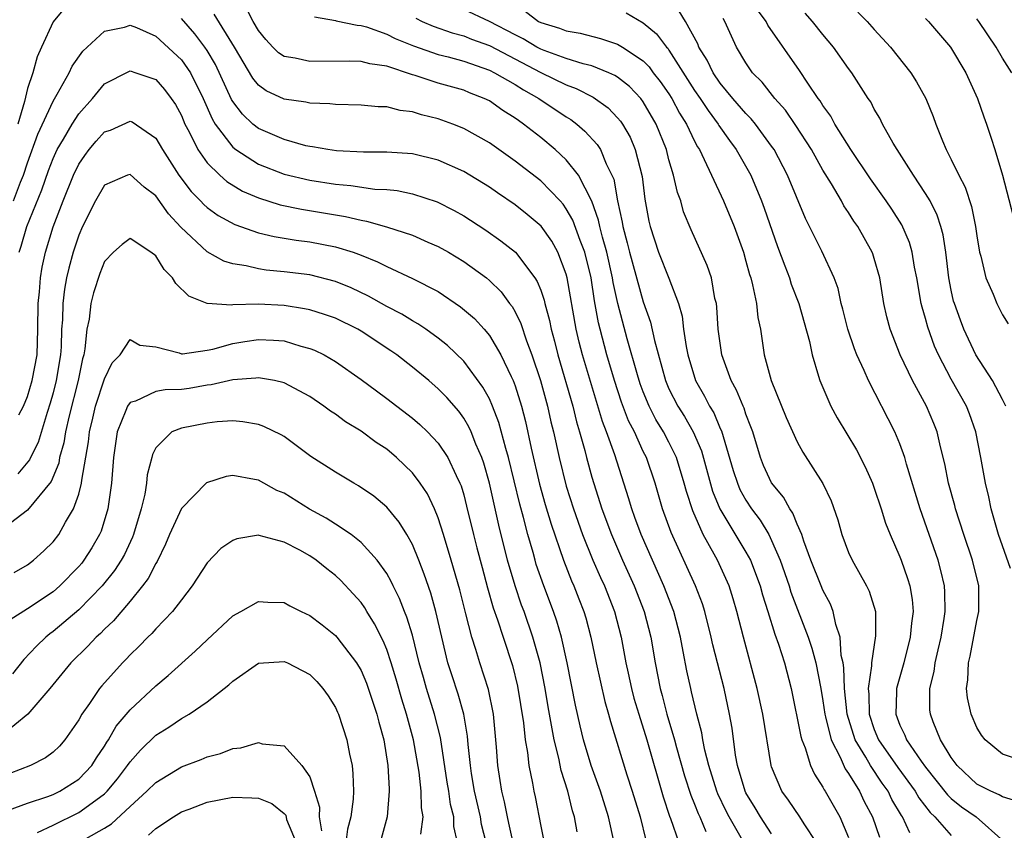
# Model space of a CAD drawing. Units: inches. Extents: x 2622000 to 2622764, y 1524000 to 1527000.
# Drawn here: x 2622116 to 2622193, y 1526270 to 1526333 of the extents above; entities that cross this region are included whole.
import ezdxf

# ---------------------------------------------------------------- set-up
doc = ezdxf.new("R2010")
doc.units = ezdxf.units.IN
doc.header["$MEASUREMENT"] = 0
doc.layers.add('LD26221524_2ft', color=62, linetype='Continuous')

msp = doc.modelspace()

# ---------------------------------------------------------------- linework, layer by layer
at = {"layer": 'LD26221524_2ft'}
for points, elevation in [([(2622120.656, 1526335), (2622119, 1526332.975), (2622118.088, 1526331), (2622117.757, 1526330.243), (2622117.415, 1526329), (2622117, 1526327.769), (2622116.763, 1526326.763), (2622116.259, 1526325)], 8748), ([(2622178.487, 1526269), (2622177.535, 1526270.465), (2622177.21, 1526271), (2622176.309, 1526272.308), (2622175.785, 1526273), (2622175, 1526274.905), (2622174.969, 1526275), (2622174.311, 1526279), (2622173.884, 1526281), (2622172.797, 1526285), (2622172.302, 1526287), (2622172.008, 1526288.008), (2622171.693, 1526289), (2622170.772, 1526291), (2622170.521, 1526291.479), (2622169.669, 1526293), (2622168.849, 1526294.849), (2622168.356, 1526296.356), (2622168.19, 1526297), (2622167.587, 1526299), (2622167, 1526300.199), (2622166.582, 1526301), (2622165.978, 1526301.978), (2622165.459, 1526303), (2622165, 1526304.118), (2622164.757, 1526304.757), (2622164.54, 1526305.46), (2622163.745, 1526308.255), (2622163.014, 1526311), (2622162.655, 1526312.655), (2622162.603, 1526313), (2622162.154, 1526315), (2622161.808, 1526316.192), (2622161.608, 1526317), (2622161.516, 1526317.516), (2622160.986, 1526318.986), (2622159.942, 1526321), (2622159, 1526322.201), (2622158.13, 1526323), (2622157, 1526323.943), (2622155.669, 1526325), (2622155.264, 1526325.264), (2622155, 1526325.467), (2622154.052, 1526326.052), (2622153, 1526326.794), (2622152.585, 1526327), (2622151.44, 1526327.44), (2622151, 1526327.624), (2622149, 1526328.189), (2622147.215, 1526328.785), (2622147, 1526328.843), (2622145, 1526329.498), (2622143.678, 1526329.677), (2622143, 1526329.869), (2622142.1, 1526329.9), (2622139, 1526329.861), (2622137.872, 1526330.128), (2622137, 1526330.261), (2622136.557, 1526330.557), (2622136.116, 1526331), (2622135.581, 1526331.581), (2622135, 1526332.286), (2622134.59, 1526333), (2622134.047, 1526334.047)], 8752), ([(2622185.764, 1526269.764), (2622185.204, 1526271), (2622185.116, 1526271.116), (2622184.37, 1526272.37), (2622184.079, 1526273), (2622183.622, 1526273.621), (2622182.702, 1526275), (2622182.332, 1526275.668), (2622181.517, 1526277), (2622180.895, 1526279), (2622180.678, 1526281), (2622180.629, 1526282.629), (2622180.565, 1526283), (2622180.43, 1526283.57), (2622180.335, 1526285), (2622180, 1526286.001), (2622179.807, 1526287), (2622179.585, 1526287.585), (2622179, 1526288.677), (2622178.867, 1526289), (2622178.06, 1526291), (2622177.506, 1526292.494), (2622177.345, 1526293), (2622177, 1526293.803), (2622176.667, 1526294.667), (2622176.428, 1526295), (2622175.929, 1526295.929), (2622175, 1526297.032), (2622174.377, 1526298.377), (2622174.121, 1526299), (2622173.525, 1526301), (2622173.393, 1526301.393), (2622173, 1526302.376), (2622172.849, 1526302.849), (2622172.773, 1526303), (2622172.26, 1526304.26), (2622171.843, 1526305), (2622171.108, 1526307), (2622170.825, 1526309), (2622170.731, 1526310.731), (2622170.693, 1526311), (2622170.587, 1526311.413), (2622170.304, 1526313), (2622169.982, 1526313.982), (2622168.742, 1526316.741), (2622168.145, 1526318.145), (2622167.912, 1526319), (2622167.658, 1526319.658), (2622167.358, 1526321), (2622167, 1526322.208), (2622166.8, 1526323), (2622166.007, 1526325), (2622165, 1526326.733), (2622164.799, 1526327), (2622163.912, 1526327.912), (2622163, 1526328.639), (2622162.784, 1526328.784), (2622162.3, 1526329), (2622161, 1526329.526), (2622160.312, 1526329.688), (2622159, 1526330.111), (2622157.264, 1526330.736), (2622157, 1526330.844), (2622156.702, 1526331), (2622155.638, 1526331.637), (2622155, 1526331.938), (2622153, 1526332.979), (2622151, 1526333.932)], 8758), ([(2622155.79, 1526333.79), (2622156.833, 1526333), (2622157, 1526332.914), (2622158.475, 1526332.475), (2622159, 1526332.256), (2622160.073, 1526332.073), (2622161.672, 1526331.673), (2622163, 1526331.225), (2622163.371, 1526331), (2622165, 1526329.91), (2622165.452, 1526329.452), (2622165.778, 1526329), (2622166.313, 1526328.313), (2622167, 1526327.341), (2622167.218, 1526327), (2622167.833, 1526325.833), (2622168.365, 1526325), (2622169, 1526323.651), (2622169.219, 1526323.219), (2622169.37, 1526323), (2622169.754, 1526322.246), (2622170.314, 1526321), (2622171.256, 1526319), (2622172.081, 1526317), (2622172.8, 1526315), (2622173, 1526314.321), (2622173.278, 1526313.278), (2622173.373, 1526313), (2622173.522, 1526312.478), (2622173.818, 1526311), (2622173.922, 1526309.923), (2622174.122, 1526309), (2622174.425, 1526307), (2622174.954, 1526305), (2622176.135, 1526302.135), (2622177, 1526300.232), (2622177.436, 1526299.436), (2622178.993, 1526296.993), (2622179.634, 1526295.634), (2622180.154, 1526294.155), (2622180.472, 1526293), (2622181, 1526291.616), (2622181.274, 1526291), (2622182.407, 1526289), (2622182.601, 1526288.601), (2622183.09, 1526287), (2622183.106, 1526285.106), (2622182.775, 1526283), (2622182.783, 1526282.783), (2622182.524, 1526281), (2622182.571, 1526280.571), (2622182.6, 1526279), (2622183, 1526277.813), (2622183.335, 1526277), (2622184.842, 1526274.842), (2622186.2, 1526273), (2622186.484, 1526272.484), (2622187.35, 1526271.349), (2622187.715, 1526271), (2622189, 1526269.559)], 8760), ([(2622163.668, 1526333.668), (2622165, 1526332.887), (2622166.034, 1526332.034), (2622166.799, 1526331), (2622166.899, 1526330.899), (2622167, 1526330.759), (2622169, 1526327.607), (2622169.421, 1526327), (2622170.044, 1526326.044), (2622170.83, 1526325), (2622170.888, 1526324.887), (2622171.712, 1526323.712), (2622172.242, 1526323), (2622173.374, 1526321), (2622174.22, 1526319), (2622174.429, 1526318.429), (2622175.453, 1526315.452), (2622176.041, 1526313.959), (2622176.39, 1526313), (2622176.531, 1526312.531), (2622177.134, 1526311), (2622177.95, 1526308.05), (2622178.158, 1526307), (2622178.663, 1526305.337), (2622178.746, 1526305), (2622179.608, 1526303), (2622180.108, 1526302.108), (2622181.606, 1526299.606), (2622182.282, 1526298.282), (2622182.859, 1526297), (2622183, 1526296.623), (2622183.54, 1526295), (2622183.882, 1526293.882), (2622184.236, 1526293), (2622185, 1526291.263), (2622185.098, 1526291), (2622185.592, 1526289.593), (2622185.768, 1526289), (2622185.951, 1526287.951), (2622186.025, 1526287), (2622185.893, 1526286.107), (2622185.81, 1526285), (2622185.295, 1526283), (2622184.734, 1526281), (2622184.741, 1526280.741), (2622184.67, 1526279), (2622185, 1526278.14), (2622185.374, 1526277.374), (2622185.51, 1526277), (2622186.664, 1526275.336), (2622187, 1526274.878), (2622188.715, 1526272.715), (2622189, 1526272.442), (2622189.797, 1526271.797), (2622190.948, 1526271), (2622193.089, 1526269.089)], 8762), ([(2622194.201, 1526272.201), (2622193, 1526272.556), (2622192.726, 1526272.726), (2622192.087, 1526273), (2622191, 1526273.56), (2622189.457, 1526275), (2622189, 1526275.64), (2622188.16, 1526277), (2622187.601, 1526278.4), (2622187.379, 1526279), (2622187.344, 1526279.344), (2622187.339, 1526281), (2622187.659, 1526282.341), (2622187.735, 1526283), (2622187.988, 1526284.012), (2622188.203, 1526285), (2622188.455, 1526286.455), (2622188.53, 1526287), (2622188.513, 1526288.513), (2622188.475, 1526289), (2622188.196, 1526290.197), (2622187.971, 1526291), (2622186.579, 1526295), (2622185.516, 1526298.484), (2622185.38, 1526299), (2622185, 1526300.072), (2622184.61, 1526301), (2622182.55, 1526305), (2622182.22, 1526305.781), (2622181.65, 1526307), (2622181.469, 1526307.469), (2622180.935, 1526309), (2622180.557, 1526310.557), (2622180.432, 1526311), (2622180.179, 1526312.179), (2622179.876, 1526313), (2622178.91, 1526315.09), (2622177.962, 1526317), (2622177.632, 1526317.633), (2622176.24, 1526321), (2622175.188, 1526323), (2622175, 1526323.276), (2622173.747, 1526325), (2622173.412, 1526325.412), (2622173, 1526325.825), (2622171.989, 1526327), (2622171, 1526328.185), (2622170.441, 1526329), (2622169.978, 1526329.977), (2622169.328, 1526331), (2622169.24, 1526331.24), (2622168.284, 1526333), (2622167.789, 1526333.789)], 8764), ([(2622193.631, 1526290.369), (2622192.672, 1526293), (2622192.106, 1526295), (2622191.937, 1526295.937), (2622191.674, 1526297), (2622191.314, 1526299), (2622190.906, 1526301), (2622190.417, 1526302.416), (2622190.194, 1526303), (2622189, 1526305.112), (2622188.001, 1526307), (2622187.699, 1526307.699), (2622187.176, 1526309.176), (2622187, 1526309.843), (2622186.729, 1526310.728), (2622186.669, 1526311), (2622186.326, 1526313), (2622186.149, 1526313.851), (2622185.965, 1526315), (2622185.754, 1526315.754), (2622185.144, 1526317.144), (2622184.366, 1526318.366), (2622183.94, 1526319), (2622182.718, 1526320.718), (2622181.181, 1526323), (2622179.934, 1526325), (2622179.61, 1526325.61), (2622179, 1526326.45), (2622178.795, 1526326.795), (2622178.637, 1526327), (2622177.813, 1526328.187), (2622177.168, 1526329.168), (2622174.708, 1526332.708), (2622174.565, 1526333), (2622173.902, 1526333.902)], 8768), ([(2622193.256, 1526303), (2622193, 1526303.534), (2622192.219, 1526305), (2622190.927, 1526307), (2622189.993, 1526309), (2622189.714, 1526309.714), (2622189.247, 1526311), (2622189.189, 1526311.19), (2622189, 1526312.041), (2622188.81, 1526313), (2622188.584, 1526315), (2622188.374, 1526316.373), (2622188.198, 1526317), (2622187.904, 1526317.905), (2622187.349, 1526319), (2622187, 1526319.591), (2622186.067, 1526321), (2622184.799, 1526323), (2622184.485, 1526323.515), (2622183.651, 1526325), (2622183.443, 1526325.443), (2622183, 1526326.167), (2622182.721, 1526326.721), (2622182.527, 1526327), (2622181.252, 1526329), (2622181, 1526329.333), (2622179.827, 1526331), (2622179, 1526331.978), (2622178.189, 1526333), (2622177.628, 1526333.628)], 8770), ([(2622181.722, 1526333.722), (2622182.435, 1526333), (2622183, 1526332.36), (2622184.258, 1526331), (2622185.848, 1526329), (2622186.288, 1526328.288), (2622187.027, 1526327), (2622187.59, 1526325.591), (2622187.801, 1526325), (2622188.307, 1526323.693), (2622188.597, 1526323), (2622189, 1526322.238), (2622189.595, 1526321), (2622190.083, 1526320.083), (2622190.578, 1526318.578), (2622190.904, 1526317), (2622191, 1526316.282), (2622191.209, 1526315), (2622191.306, 1526314.694), (2622191.691, 1526313), (2622192.259, 1526311.741), (2622192.563, 1526311), (2622193, 1526310.122), (2622193.425, 1526309.425)], 8772), ([(2622172.841, 1526269), (2622171.695, 1526271), (2622171.458, 1526271.457), (2622170.808, 1526272.808), (2622170.734, 1526273), (2622170.102, 1526275), (2622169.794, 1526276.206), (2622169.643, 1526277), (2622169.557, 1526277.557), (2622169.172, 1526279), (2622168.761, 1526280.761), (2622168.692, 1526281), (2622168.393, 1526282.393), (2622168.116, 1526283.884), (2622167.89, 1526285), (2622167.368, 1526287), (2622166.605, 1526289), (2622164.826, 1526293), (2622164.347, 1526294.347), (2622164.098, 1526295), (2622163.855, 1526295.855), (2622162.781, 1526299.219), (2622162.136, 1526301), (2622161.813, 1526301.813), (2622160.261, 1526307), (2622160.006, 1526308.006), (2622159.773, 1526309), (2622159.076, 1526313), (2622159, 1526313.289), (2622158.34, 1526315), (2622157.858, 1526315.858), (2622157.035, 1526317.035), (2622155.945, 1526317.945), (2622155, 1526318.695), (2622153.626, 1526319.626), (2622153, 1526320.07), (2622151, 1526321.298), (2622149, 1526322.189), (2622147, 1526322.678), (2622145, 1526322.815), (2622143.192, 1526322.808), (2622141.093, 1526322.906), (2622140.41, 1526323), (2622139.219, 1526323.219), (2622139, 1526323.244), (2622138.691, 1526323.309), (2622137, 1526323.781), (2622135, 1526324.638), (2622134.556, 1526325), (2622133.755, 1526325.755), (2622133, 1526326.746), (2622132.903, 1526326.903), (2622131.65, 1526329.65), (2622131, 1526330.739), (2622130.823, 1526331), (2622130.033, 1526332.033), (2622129, 1526333.226)], 8748), ([(2622175, 1526269.69), (2622174.128, 1526271), (2622173.712, 1526271.712), (2622173, 1526272.867), (2622172.933, 1526273), (2622172.347, 1526275), (2622172.194, 1526275.806), (2622171.914, 1526277.914), (2622171.728, 1526279), (2622171.29, 1526281), (2622170.422, 1526284.422), (2622170.299, 1526285), (2622169.795, 1526287), (2622169.605, 1526287.604), (2622169.066, 1526289), (2622167.161, 1526293.16), (2622166.502, 1526295), (2622165.921, 1526297), (2622165.247, 1526299), (2622165, 1526299.49), (2622164.303, 1526301), (2622163.858, 1526301.858), (2622163.312, 1526303.312), (2622162.758, 1526305), (2622162.165, 1526307), (2622161.642, 1526309), (2622161.516, 1526309.516), (2622161.208, 1526311.208), (2622160.931, 1526313), (2622160.436, 1526315), (2622160.07, 1526315.93), (2622159.506, 1526317.506), (2622159, 1526318.385), (2622158.741, 1526318.741), (2622158.507, 1526319), (2622157, 1526320.562), (2622155, 1526322.109), (2622153, 1526323.525), (2622151, 1526324.662), (2622150.145, 1526325), (2622149, 1526325.41), (2622147.716, 1526325.717), (2622147, 1526325.947), (2622146.053, 1526326.053), (2622145, 1526326.329), (2622144.339, 1526326.339), (2622143, 1526326.467), (2622141, 1526326.517), (2622140.574, 1526326.574), (2622139, 1526326.636), (2622138.705, 1526326.705), (2622137, 1526326.924), (2622135.594, 1526327.594), (2622135, 1526328.029), (2622134.572, 1526328.572), (2622133.149, 1526331), (2622131.547, 1526333.547)], 8750), ([(2622139.36, 1526333.36), (2622141, 1526333.077), (2622141.052, 1526333.052), (2622142.692, 1526332.692), (2622143, 1526332.682), (2622143.43, 1526332.57), (2622145, 1526332.013), (2622145.67, 1526331.67), (2622147.098, 1526331.098), (2622149, 1526330.408), (2622149.778, 1526330.222), (2622151, 1526329.895), (2622153, 1526329.207), (2622153.407, 1526329), (2622155, 1526328.069), (2622155.655, 1526327.655), (2622156.865, 1526327), (2622159, 1526325.556), (2622159.348, 1526325.348), (2622159.809, 1526325), (2622160.453, 1526324.453), (2622161.406, 1526323.406), (2622161.652, 1526323), (2622162.1, 1526321.9), (2622162.557, 1526321), (2622162.691, 1526320.691), (2622162.994, 1526319), (2622163.353, 1526317.353), (2622163.4, 1526317), (2622163.752, 1526315.752), (2622163.922, 1526315), (2622165, 1526311.145), (2622165.557, 1526309.557), (2622165.86, 1526308.14), (2622166.726, 1526305), (2622167, 1526304.367), (2622167.686, 1526303), (2622168.2, 1526302.2), (2622168.888, 1526301), (2622169.536, 1526299.536), (2622170.398, 1526296.398), (2622170.976, 1526295), (2622173, 1526291.641), (2622173.347, 1526291), (2622174.108, 1526289), (2622174.296, 1526288.296), (2622174.711, 1526287), (2622175.243, 1526285.243), (2622175.524, 1526284.475), (2622175.999, 1526283), (2622176.522, 1526281), (2622177.267, 1526277.266), (2622177.348, 1526277), (2622177.609, 1526276.391), (2622178.041, 1526275), (2622178.333, 1526274.332), (2622179, 1526273.331), (2622179.105, 1526273.104), (2622179.182, 1526273), (2622180.311, 1526271), (2622181, 1526269.409)], 8754), ([(2622147.26, 1526333.26), (2622147.771, 1526333), (2622148.62, 1526332.62), (2622150.094, 1526332.094), (2622151, 1526331.863), (2622151.616, 1526331.616), (2622153, 1526331.128), (2622157, 1526329.013), (2622159, 1526328.044), (2622159.77, 1526327.77), (2622161.084, 1526327.084), (2622162.25, 1526326.25), (2622163, 1526325.475), (2622163.22, 1526325.22), (2622163.369, 1526325), (2622163.966, 1526323.966), (2622164.368, 1526323), (2622164.903, 1526320.903), (2622165.131, 1526319.131), (2622165.428, 1526317.428), (2622165.527, 1526317), (2622166.182, 1526315), (2622166.984, 1526312.984), (2622167.738, 1526311), (2622168.016, 1526310.016), (2622168.141, 1526309), (2622168.337, 1526307.662), (2622168.475, 1526307), (2622169.076, 1526305), (2622169.778, 1526303.778), (2622170.16, 1526303), (2622170.487, 1526302.487), (2622171, 1526301.272), (2622171.091, 1526301.091), (2622172.007, 1526298.007), (2622172.331, 1526297), (2622172.527, 1526296.528), (2622173, 1526295.676), (2622173.445, 1526295), (2622174.114, 1526294.114), (2622174.771, 1526293), (2622175, 1526292.537), (2622175.664, 1526291), (2622176.362, 1526289), (2622176.51, 1526288.51), (2622177.852, 1526285), (2622178.142, 1526284.141), (2622178.445, 1526283), (2622178.84, 1526281), (2622179, 1526280.051), (2622179.139, 1526279), (2622179.201, 1526278.799), (2622179.632, 1526277), (2622180.336, 1526275.663), (2622180.735, 1526274.735), (2622181, 1526274.379), (2622181.847, 1526273), (2622182.213, 1526272.213), (2622182.862, 1526271), (2622183.417, 1526269.417)], 8756), ([(2622194.683, 1526275.317), (2622193, 1526275.879), (2622191.648, 1526277), (2622191.364, 1526277.364), (2622191, 1526277.959), (2622190.562, 1526279), (2622190.28, 1526280.28), (2622190.199, 1526281), (2622190.305, 1526281.695), (2622190.34, 1526283), (2622190.477, 1526283.523), (2622191, 1526286.318), (2622191.146, 1526287), (2622191.139, 1526289), (2622190.655, 1526291), (2622189.976, 1526293), (2622189.333, 1526295), (2622189.271, 1526295.271), (2622188.798, 1526297), (2622188.504, 1526298.504), (2622188.158, 1526299.842), (2622187.901, 1526301), (2622187.649, 1526301.649), (2622187.084, 1526303), (2622185.978, 1526305), (2622185.02, 1526307), (2622184.236, 1526309), (2622183.978, 1526309.978), (2622183.752, 1526311), (2622183.431, 1526313), (2622183, 1526314.531), (2622182.887, 1526314.887), (2622182.844, 1526315), (2622181.714, 1526317), (2622181.418, 1526317.418), (2622181, 1526318.092), (2622180.628, 1526318.629), (2622180.436, 1526319), (2622179.662, 1526320.338), (2622179, 1526321.414), (2622178.105, 1526323), (2622176.896, 1526324.896), (2622176.074, 1526326.074), (2622175.252, 1526327), (2622174.251, 1526328.251), (2622173.52, 1526329), (2622173, 1526329.764), (2622172.258, 1526331), (2622171.346, 1526333), (2622171.213, 1526333.213)], 8766), ([(2622187, 1526333.209), (2622187.217, 1526333), (2622188.947, 1526331), (2622190.138, 1526329), (2622191.053, 1526327), (2622191.548, 1526325.549), (2622191.761, 1526325), (2622192.105, 1526323.894), (2622192.408, 1526323), (2622192.989, 1526321), (2622193.826, 1526317.826)], 8774), ([(2622193.715, 1526329), (2622193, 1526330.137), (2622192.493, 1526331), (2622191.143, 1526333), (2622191, 1526333.184)], 8776), ([(2622115.914, 1526319), (2622116.465, 1526320.465), (2622116.69, 1526321), (2622117, 1526321.966), (2622117.797, 1526324.203), (2622119, 1526326.788), (2622119.327, 1526327.327), (2622120.25, 1526329), (2622120.486, 1526329.514), (2622121.316, 1526330.685), (2622123, 1526332.246), (2622124.555, 1526332.555), (2622125, 1526332.697), (2622125.491, 1526332.509), (2622127, 1526331.838), (2622129, 1526330.008), (2622129.714, 1526329), (2622130.702, 1526327), (2622131.395, 1526325.395), (2622131.64, 1526325), (2622133, 1526323.193), (2622133.245, 1526323), (2622135, 1526321.869), (2622137, 1526321.086), (2622139, 1526320.614), (2622141, 1526320.308), (2622142.207, 1526320.207), (2622144.069, 1526319.931), (2622145, 1526319.885), (2622145.805, 1526319.805), (2622147, 1526319.558), (2622148.924, 1526318.924), (2622150.256, 1526318.256), (2622151, 1526317.847), (2622151.518, 1526317.518), (2622152.727, 1526316.727), (2622153.9, 1526315.9), (2622155.028, 1526315), (2622156.558, 1526313), (2622156.734, 1526312.734), (2622157, 1526312.045), (2622157.268, 1526311.268), (2622157.321, 1526311), (2622157.687, 1526309.687), (2622157.815, 1526309), (2622158.079, 1526308.079), (2622158.342, 1526307), (2622159.502, 1526303), (2622159.793, 1526301.793), (2622160.039, 1526301), (2622160.442, 1526299.558), (2622160.576, 1526299), (2622161, 1526297.473), (2622161.775, 1526295), (2622162.508, 1526293), (2622163.382, 1526291), (2622164.296, 1526289), (2622165.073, 1526287), (2622165.581, 1526285), (2622165.921, 1526283), (2622166.305, 1526281), (2622166.46, 1526280.46), (2622166.831, 1526279), (2622167.431, 1526277), (2622167.582, 1526276.418), (2622168.211, 1526274.211), (2622168.702, 1526272.702), (2622169, 1526271.996), (2622169.275, 1526271.275), (2622169.411, 1526271), (2622169.865, 1526269.865)], 8746), ([(2622116.348, 1526315), (2622116.512, 1526315.488), (2622116.961, 1526317), (2622118.118, 1526319.882), (2622118.633, 1526321.367), (2622119, 1526322.314), (2622119.212, 1526322.788), (2622119.318, 1526323), (2622119.81, 1526323.81), (2622120.489, 1526325), (2622121, 1526325.784), (2622122.068, 1526327), (2622123, 1526328.118), (2622124.901, 1526329.099), (2622125, 1526329.131), (2622125.443, 1526329), (2622127, 1526328.477), (2622127.692, 1526327.692), (2622128.213, 1526327), (2622128.53, 1526326.53), (2622129, 1526325.66), (2622129.275, 1526325), (2622129.598, 1526324.402), (2622130.275, 1526323), (2622131, 1526321.974), (2622131.996, 1526321), (2622132.526, 1526320.526), (2622133.769, 1526319.769), (2622135, 1526319.236), (2622136.694, 1526318.694), (2622138.35, 1526318.35), (2622141.795, 1526317.795), (2622143, 1526317.498), (2622143.436, 1526317.436), (2622144.994, 1526316.994), (2622147, 1526316.329), (2622148.21, 1526315.79), (2622149, 1526315.457), (2622149.806, 1526315), (2622151, 1526314.293), (2622152.765, 1526313), (2622153, 1526312.806), (2622153.916, 1526311.916), (2622154.577, 1526311), (2622154.767, 1526310.767), (2622155, 1526310.356), (2622155.452, 1526309.452), (2622155.887, 1526308.113), (2622156.315, 1526307), (2622156.98, 1526305), (2622157.528, 1526303), (2622157.796, 1526301.796), (2622157.993, 1526301), (2622158.433, 1526299), (2622159, 1526296.765), (2622159.557, 1526295), (2622160.259, 1526293), (2622161.076, 1526291), (2622161.662, 1526289.662), (2622161.974, 1526289), (2622162.753, 1526287), (2622163.263, 1526285), (2622163.639, 1526283), (2622163.807, 1526282.193), (2622164.074, 1526281), (2622164.267, 1526280.267), (2622164.641, 1526279), (2622165.272, 1526277), (2622166.553, 1526272.554), (2622167.053, 1526271.053), (2622167.128, 1526270.872), (2622167.78, 1526269)], 8744), ([(2622116.335, 1526302.335), (2622116.68, 1526303), (2622117, 1526303.759), (2622117.376, 1526305), (2622117.754, 1526307), (2622117.816, 1526309), (2622117.823, 1526311), (2622117.931, 1526311.931), (2622118.01, 1526313), (2622118.15, 1526313.85), (2622118.409, 1526315), (2622119.011, 1526316.989), (2622119.78, 1526319), (2622120.585, 1526321), (2622121, 1526321.857), (2622121.462, 1526322.538), (2622121.8, 1526323), (2622122.35, 1526323.65), (2622123, 1526324.384), (2622123.473, 1526324.528), (2622125, 1526325.215), (2622125.156, 1526325.156), (2622127, 1526323.898), (2622127.521, 1526323), (2622128.79, 1526321), (2622129.75, 1526319.75), (2622130.495, 1526319), (2622130.735, 1526318.735), (2622131, 1526318.499), (2622131.87, 1526317.87), (2622133.172, 1526317.172), (2622135, 1526316.521), (2622136.22, 1526316.22), (2622137.947, 1526315.947), (2622139, 1526315.823), (2622141, 1526315.433), (2622142.374, 1526315), (2622143, 1526314.774), (2622144.271, 1526314.271), (2622145, 1526313.892), (2622147, 1526312.966), (2622149, 1526311.939), (2622150.761, 1526310.761), (2622151.835, 1526309.835), (2622152.594, 1526309), (2622153, 1526308.524), (2622153.898, 1526307), (2622154.688, 1526305.313), (2622154.848, 1526305), (2622155, 1526304.603), (2622155.5, 1526303), (2622155.816, 1526301.816), (2622156.261, 1526299.739), (2622156.921, 1526296.921), (2622157.359, 1526295.36), (2622157.813, 1526293.813), (2622158.778, 1526291), (2622159.404, 1526289.404), (2622159.588, 1526289), (2622159.984, 1526287.984), (2622160.36, 1526287), (2622160.512, 1526286.512), (2622160.902, 1526285), (2622161.318, 1526283), (2622162.001, 1526280.001), (2622162.293, 1526279), (2622162.435, 1526278.435), (2622163.72, 1526274.28), (2622164.139, 1526273), (2622164.744, 1526271), (2622165.192, 1526269.193)], 8742), ([(2622162.739, 1526269), (2622162.293, 1526271), (2622161.67, 1526273), (2622160.942, 1526275), (2622160.347, 1526277), (2622160.086, 1526278.086), (2622159.72, 1526279.72), (2622159.065, 1526283), (2622158.625, 1526285), (2622158.262, 1526286.262), (2622158.004, 1526287), (2622157.241, 1526289), (2622156.662, 1526290.662), (2622156.562, 1526291), (2622156.404, 1526291.596), (2622155.992, 1526293), (2622155.661, 1526294.34), (2622155.374, 1526295.374), (2622154.496, 1526299), (2622154.282, 1526299.719), (2622153.749, 1526301.748), (2622153.255, 1526303), (2622153, 1526303.584), (2622152.5, 1526304.5), (2622151, 1526306.509), (2622149.731, 1526307.731), (2622149, 1526308.313), (2622148.043, 1526309), (2622147.423, 1526309.423), (2622147, 1526309.652), (2622146.172, 1526310.172), (2622145, 1526310.777), (2622143.579, 1526311.579), (2622142.224, 1526312.224), (2622141, 1526312.735), (2622139, 1526313.233), (2622137, 1526313.475), (2622135.607, 1526313.607), (2622135, 1526313.708), (2622134.046, 1526313.954), (2622133, 1526314.115), (2622132.315, 1526314.315), (2622131, 1526315.045), (2622128.953, 1526316.953), (2622128.004, 1526318.004), (2622127, 1526319.41), (2622126.087, 1526320.087), (2622125, 1526321.069), (2622124.808, 1526321), (2622123, 1526320.222), (2622122.298, 1526319), (2622121.289, 1526317), (2622121, 1526316.332), (2622120.563, 1526315), (2622120.228, 1526313.772), (2622120.052, 1526313), (2622119.881, 1526312.119), (2622119.745, 1526311), (2622119.728, 1526309.728), (2622119.664, 1526309), (2622119.629, 1526307.629), (2622119.581, 1526307), (2622119.249, 1526305), (2622119, 1526304.06), (2622118.759, 1526303.241), (2622118.524, 1526302.524), (2622117.823, 1526300.177), (2622117.232, 1526299), (2622117.166, 1526298.834), (2622116.252, 1526297.748)], 8740), ([(2622159.848, 1526269.849), (2622159.646, 1526271), (2622159.487, 1526271.487), (2622159.125, 1526273), (2622158.607, 1526274.607), (2622158.414, 1526275.586), (2622158.047, 1526277), (2622157.855, 1526278.145), (2622157.575, 1526279.576), (2622157.343, 1526281), (2622156.95, 1526283), (2622156.401, 1526285), (2622155.708, 1526287), (2622155.514, 1526287.514), (2622155.008, 1526289.009), (2622154.423, 1526291), (2622153.732, 1526293.732), (2622153.021, 1526297), (2622152.567, 1526298.567), (2622152.416, 1526299), (2622151.956, 1526300.044), (2622151.585, 1526301), (2622151.406, 1526301.406), (2622151, 1526302.07), (2622150.609, 1526302.609), (2622149.68, 1526303.68), (2622149, 1526304.37), (2622148.272, 1526305), (2622147, 1526306.052), (2622145.788, 1526307), (2622145.327, 1526307.327), (2622143, 1526308.862), (2622142.757, 1526309), (2622141, 1526309.857), (2622140.162, 1526310.161), (2622139, 1526310.512), (2622138.602, 1526310.602), (2622137, 1526310.85), (2622135, 1526310.95), (2622133, 1526310.912), (2622132.892, 1526310.892), (2622131, 1526311.021), (2622129.572, 1526311.572), (2622128.566, 1526312.566), (2622128.304, 1526313), (2622127.655, 1526313.655), (2622127, 1526314.721), (2622126.617, 1526315), (2622125, 1526316.079), (2622124.388, 1526315.612), (2622123.697, 1526315), (2622123, 1526314.284), (2622122.646, 1526313.354), (2622122.153, 1526311.847), (2622121.951, 1526311), (2622121.801, 1526309.801), (2622121.634, 1526309), (2622121.475, 1526307.475), (2622121.39, 1526307), (2622121.302, 1526306.698), (2622120.961, 1526305), (2622120.257, 1526302.256), (2622119.971, 1526301), (2622119.841, 1526300.159), (2622119.505, 1526299), (2622119.432, 1526298.568), (2622118.855, 1526297.145), (2622117, 1526294.913), (2622114.777, 1526293.223)], 8738), ([(2622115.951, 1526290.049), (2622117, 1526290.647), (2622117.471, 1526291), (2622118.276, 1526291.724), (2622119, 1526292.427), (2622119.432, 1526293), (2622119.964, 1526293.964), (2622120.597, 1526295), (2622121, 1526296.157), (2622121.22, 1526297), (2622121.238, 1526297.237), (2622121.757, 1526300.243), (2622121.833, 1526301), (2622122.088, 1526302.088), (2622122.306, 1526303), (2622123, 1526305.151), (2622123.606, 1526306.394), (2622124.233, 1526307), (2622125, 1526308.209), (2622125.768, 1526307.768), (2622127, 1526307.634), (2622128.835, 1526307.165), (2622129, 1526307.092), (2622129.087, 1526307.087), (2622131, 1526307.365), (2622131.45, 1526307.45), (2622133, 1526307.886), (2622133.946, 1526308.054), (2622135, 1526308.21), (2622136.166, 1526308.166), (2622137, 1526308.097), (2622138.308, 1526307.692), (2622139, 1526307.517), (2622139.371, 1526307.371), (2622140.122, 1526307), (2622141, 1526306.491), (2622143, 1526305.099), (2622144.195, 1526304.195), (2622145, 1526303.613), (2622147, 1526302.068), (2622147.574, 1526301.574), (2622148.17, 1526301), (2622149, 1526300.127), (2622149.76, 1526299), (2622150.405, 1526297.595), (2622150.709, 1526297), (2622150.795, 1526296.795), (2622151, 1526296.104), (2622151.229, 1526295.229), (2622151.761, 1526293), (2622152.021, 1526291.979), (2622152.43, 1526290.43), (2622152.865, 1526288.865), (2622153.307, 1526287.306), (2622153.637, 1526286.363), (2622154.064, 1526285), (2622154.801, 1526282.801), (2622155.201, 1526281.201), (2622155.657, 1526278.343), (2622155.794, 1526277), (2622155.978, 1526276.022), (2622156.088, 1526275), (2622156.367, 1526273.633), (2622156.466, 1526273), (2622156.567, 1526272.567), (2622157, 1526270.291), (2622157.228, 1526269.228)], 8736), ([(2622155.31, 1526267), (2622154.526, 1526270.525), (2622154.403, 1526271), (2622154.182, 1526272.182), (2622153.964, 1526273), (2622153.85, 1526273.85), (2622153.665, 1526275), (2622153.561, 1526276.439), (2622153.318, 1526279), (2622152.936, 1526280.936), (2622152.252, 1526283), (2622151.94, 1526284.06), (2622151.628, 1526285), (2622151.177, 1526286.823), (2622150.69, 1526288.69), (2622150.025, 1526291), (2622149.421, 1526293), (2622149, 1526294.31), (2622148.712, 1526295), (2622148.167, 1526296.167), (2622147.615, 1526297), (2622147, 1526297.813), (2622145.775, 1526299), (2622145, 1526299.648), (2622144.191, 1526300.191), (2622143, 1526301.065), (2622141.801, 1526301.801), (2622141, 1526302.376), (2622140.619, 1526302.619), (2622140.103, 1526303), (2622139, 1526303.752), (2622137, 1526304.828), (2622136.259, 1526305), (2622135, 1526305.231), (2622134.806, 1526305.194), (2622133, 1526305.073), (2622131.325, 1526304.675), (2622131, 1526304.642), (2622129.601, 1526304.399), (2622129, 1526304.314), (2622127.726, 1526304.274), (2622127, 1526304.147), (2622125.413, 1526303.413), (2622125, 1526303.303), (2622124.789, 1526303), (2622124.679, 1526302.679), (2622123.989, 1526301), (2622123.712, 1526299), (2622123.556, 1526297), (2622123.273, 1526295), (2622122.737, 1526293.263), (2622122.617, 1526293), (2622122.021, 1526291.979), (2622121.405, 1526291), (2622121.227, 1526290.773), (2622121, 1526290.505), (2622119.53, 1526289), (2622119, 1526288.549), (2622117, 1526287.21), (2622115.654, 1526286.347)], 8734), ([(2622152.764, 1526269), (2622152.4, 1526270.4), (2622152.303, 1526271), (2622151.843, 1526273), (2622151.613, 1526274.387), (2622151.527, 1526275), (2622151.35, 1526276.65), (2622151.3, 1526277.301), (2622151.001, 1526279.001), (2622150.565, 1526280.565), (2622150.063, 1526282.063), (2622149.773, 1526283), (2622149.288, 1526285), (2622148.827, 1526287), (2622148.432, 1526288.432), (2622147.928, 1526289.928), (2622147.506, 1526291), (2622147, 1526292.228), (2622146.566, 1526293), (2622145.975, 1526293.975), (2622145, 1526295.139), (2622143.99, 1526295.991), (2622142.813, 1526296.813), (2622142.444, 1526297), (2622141, 1526297.859), (2622139.096, 1526299.096), (2622137, 1526300.634), (2622136.772, 1526300.771), (2622135.424, 1526301.423), (2622135, 1526301.576), (2622133.797, 1526301.797), (2622133, 1526301.86), (2622131.785, 1526301.785), (2622131, 1526301.686), (2622129, 1526301.293), (2622128.241, 1526301), (2622127, 1526299.775), (2622126.744, 1526299.256), (2622126.691, 1526299), (2622126.337, 1526297.663), (2622126.279, 1526297), (2622126.141, 1526296.141), (2622125.85, 1526295), (2622125.271, 1526293), (2622125.196, 1526292.804), (2622124.556, 1526291.444), (2622124.307, 1526291), (2622123.795, 1526290.205), (2622122.819, 1526289), (2622121, 1526287.129), (2622119, 1526285.446), (2622118.738, 1526285.262), (2622118.422, 1526285), (2622117.695, 1526284.305), (2622116.721, 1526283.279), (2622115.843, 1526282.158)], 8732), ([(2622150.506, 1526269), (2622150.242, 1526270.242), (2622150.22, 1526271), (2622149.975, 1526271.975), (2622149.84, 1526273), (2622149.72, 1526273.72), (2622149.2, 1526277.2), (2622148.734, 1526279), (2622148.096, 1526281), (2622147.855, 1526281.855), (2622147.541, 1526283), (2622147, 1526285.159), (2622146.572, 1526286.573), (2622146.383, 1526287), (2622146.009, 1526288.009), (2622145.506, 1526289), (2622145.353, 1526289.353), (2622145, 1526289.963), (2622144.257, 1526291), (2622143, 1526292.383), (2622142.225, 1526293), (2622141, 1526293.818), (2622140.278, 1526294.279), (2622138.99, 1526294.99), (2622137, 1526296.228), (2622136.447, 1526296.447), (2622135, 1526297.234), (2622134.7, 1526297.3), (2622133, 1526297.595), (2622132.477, 1526297.523), (2622130.954, 1526297.046), (2622129, 1526295.042), (2622128.072, 1526293), (2622127.755, 1526292.245), (2622127.098, 1526290.902), (2622127, 1526290.759), (2622126.417, 1526289.583), (2622125.97, 1526289), (2622125, 1526287.815), (2622123.706, 1526286.294), (2622123, 1526285.631), (2622122.697, 1526285.304), (2622122.347, 1526285), (2622121.699, 1526284.301), (2622120.389, 1526283), (2622118.745, 1526281), (2622117.018, 1526279), (2622115, 1526277.341)], 8730), ([(2622147.663, 1526269.663), (2622147.831, 1526271), (2622147.711, 1526271.71), (2622147.681, 1526273), (2622147.517, 1526274.483), (2622147.094, 1526277), (2622146.547, 1526279), (2622146.172, 1526280.171), (2622145.736, 1526281.736), (2622145.349, 1526283), (2622145, 1526284.05), (2622144.727, 1526284.727), (2622144.06, 1526286.06), (2622143.459, 1526287), (2622143.294, 1526287.293), (2622143, 1526287.703), (2622142.393, 1526288.393), (2622141.417, 1526289.417), (2622141, 1526289.807), (2622140.324, 1526290.324), (2622139.499, 1526291), (2622139, 1526291.343), (2622138.219, 1526291.781), (2622137, 1526292.42), (2622135.062, 1526292.938), (2622135, 1526292.947), (2622133.328, 1526292.672), (2622133, 1526292.538), (2622132.079, 1526291.921), (2622131, 1526290.805), (2622129.84, 1526289), (2622129, 1526287.922), (2622128.316, 1526287), (2622127, 1526285.647), (2622126.703, 1526285.297), (2622126.389, 1526285), (2622125.703, 1526284.297), (2622125, 1526283.621), (2622124.705, 1526283.295), (2622124.409, 1526283), (2622122.791, 1526281.209), (2622122.626, 1526281), (2622121.847, 1526279.847), (2622121.25, 1526279), (2622121, 1526278.559), (2622119.908, 1526277), (2622119.484, 1526276.516), (2622119, 1526276.059), (2622118.401, 1526275.599), (2622117.229, 1526275), (2622115.623, 1526274.377)], 8728), ([(2622115.529, 1526271.529), (2622117, 1526272.078), (2622118.598, 1526272.598), (2622119, 1526272.748), (2622119.516, 1526273), (2622121, 1526273.95), (2622122.004, 1526275), (2622122.385, 1526275.615), (2622123, 1526276.521), (2622123.176, 1526276.824), (2622123.306, 1526277), (2622123.924, 1526278.077), (2622125, 1526279.339), (2622127, 1526281.208), (2622127.974, 1526282.026), (2622130.083, 1526283.917), (2622131, 1526284.804), (2622133, 1526286.663), (2622133.628, 1526287), (2622135, 1526287.795), (2622135.74, 1526287.74), (2622137, 1526287.701), (2622137.447, 1526287.447), (2622138.329, 1526287), (2622139, 1526286.687), (2622139.967, 1526285.967), (2622141, 1526285.142), (2622141.124, 1526285), (2622142.656, 1526283), (2622143, 1526282.404), (2622143.415, 1526281.415), (2622144.225, 1526279), (2622144.379, 1526278.379), (2622144.767, 1526277), (2622145.09, 1526275), (2622145.181, 1526273.181), (2622145.203, 1526273), (2622145.048, 1526271), (2622144.499, 1526269)], 8726), ([(2622117.788, 1526269.788), (2622119, 1526270.357), (2622121, 1526271.336), (2622122.316, 1526272.316), (2622123, 1526272.804), (2622123.208, 1526273), (2622124.028, 1526273.972), (2622124.803, 1526275), (2622125, 1526275.293), (2622125.8, 1526276.201), (2622127, 1526277.359), (2622128.015, 1526277.985), (2622129, 1526278.671), (2622129.593, 1526279), (2622131, 1526279.971), (2622132.705, 1526281.295), (2622133, 1526281.592), (2622135, 1526282.972), (2622137, 1526283.12), (2622137.27, 1526283), (2622139, 1526282.09), (2622139.549, 1526281.549), (2622140.025, 1526281), (2622140.427, 1526280.427), (2622141, 1526279.53), (2622141.167, 1526279.167), (2622141.238, 1526279), (2622141.902, 1526277), (2622142.101, 1526275.899), (2622142.296, 1526275), (2622142.367, 1526274.367), (2622142.401, 1526273), (2622142.379, 1526272.378), (2622142.197, 1526271), (2622141.944, 1526270.056), (2622141.803, 1526269)], 8724), ([(2622119.727, 1526268.273), (2622123, 1526270.127), (2622123.549, 1526270.452), (2622125, 1526271.817), (2622126.314, 1526273), (2622127, 1526273.694), (2622129, 1526274.898), (2622130.53, 1526275.47), (2622131, 1526275.68), (2622132.045, 1526275.955), (2622133, 1526276.334), (2622133.621, 1526276.379), (2622135, 1526276.806), (2622135.292, 1526276.708), (2622137, 1526276.549), (2622138.376, 1526275), (2622139, 1526274.112), (2622139.382, 1526273), (2622139.77, 1526271.77), (2622139.748, 1526271), (2622139.906, 1526269.906)], 8722), ([(2622126.428, 1526269.572), (2622127, 1526270.096), (2622128.374, 1526271), (2622129, 1526271.39), (2622129.607, 1526271.607), (2622131, 1526272.146), (2622133, 1526272.528), (2622134.487, 1526272.487), (2622135, 1526272.45), (2622136.043, 1526272.043), (2622137, 1526271.268), (2622137.13, 1526271.13), (2622137.2, 1526270.8), (2622137.937, 1526269)], 8720)]:
    msp.add_lwpolyline(points, dxfattribs=dict(at, elevation=elevation))

doc.saveas('drawing.dxf')
